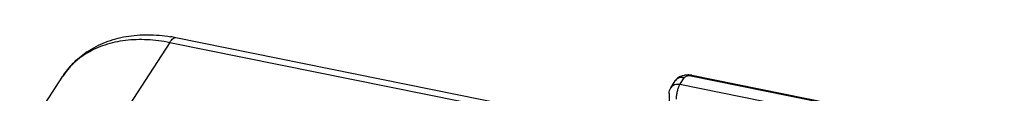
# Model space of a CAD drawing. Units: millimetres. Extents: x 2090 to 2684, y 588 to 1008.
# Drawn here: x 2166 to 2212, y 728 to 731 of the extents above; entities that cross this region are included whole.
import ezdxf

# ---------------------------------------------------------------- set-up
doc = ezdxf.new("R2010")
doc.units = ezdxf.units.MM
doc.header["$LTSCALE"] = 65.395
doc.layers.get('0').update_dxf_attribs({"linetype": 'CONTINUOUS', "lineweight": 30})

msp = doc.modelspace()

# ---------------------------------------------------------------- linework, layer by layer
at = {"color": 7, "linetype": 'Continuous'}
for p, q in [((2173.189, 730.928), (2173.191, 730.927)), ((2173.191, 730.927), (2196.206, 726.28)), ((2172.914, 730.707), (2170.145, 726.435)), ((2172.914, 730.707), (2196.054, 726.035)), ((2165.872, 725.995), (2167.896, 729.118)), ((2196.821, 729.091), (2196.809, 729.086)), ((2196.827, 728.724), (2197.029, 729.049)), ((2197.294, 729.174), (2197.245, 729.176)), ((2197.345, 729.132), (2211.997, 726.174)), ((2197.382, 729.162), (2212.034, 726.204)), ((2196.398, 728.574), (2196.599, 728.898)), ((2211.948, 725.671), (2196.827, 728.724)), ((2196.322, 728.316), (2196.299, 726.427))]:
    msp.add_line(p, q, dxfattribs=at)
for points in [[(2197.105, 729.168), (2197.061, 729.162), (2197.018, 729.154), (2196.976, 729.144), (2196.935, 729.133), (2196.895, 729.12), (2196.857, 729.107), (2196.821, 729.091)], [(2197.245, 729.176), (2197.198, 729.176), (2197.151, 729.173), (2197.105, 729.168)], [(2197.382, 729.162), (2197.343, 729.169), (2197.294, 729.174)]]:
    msp.add_lwpolyline(points, dxfattribs=at)
for centre, radius, start, end in [((2171.78, 724.127), 6.942, 78.2888, 80.3486), ((2171.374, 726.763), 4.214, 123.8018, 124.3682), ((2170.744, 727.267), 3.397, 133.7246, 146.9798), ((2170.807, 727.204), 3.486, 132.8413, 133.7535), ((2197.025, 728.632), 0.503, 115.3745, 127.6969), ((2196.941, 728.748), 0.313, 73.6119, 78.5965), ((2197.279, 728.67), 0.468, 92.8023, 104.6692)]:
    msp.add_arc(centre, radius, start, end, dxfattribs=at)
for points, knots in [([(2169.03, 730.264), (2169.301, 730.445), (2169.893, 730.749), (2170.866, 731.014), (2171.898, 731.094), (2172.595, 731.03), (2172.943, 730.97)], [0, 0, 0, 0, 0.240299, 0.486256, 0.739334, 1, 1, 1, 1]), ([(2169.054, 730.221), (2169.315, 730.377), (2169.892, 730.634), (2170.843, 730.839), (2171.867, 730.87), (2172.563, 730.779), (2172.914, 730.707)], [0, 0, 0, 0, 0.229687, 0.472594, 0.729782, 1, 1, 1, 1]), ([(2172.914, 730.707), (2172.936, 730.743), (2172.98, 730.806), (2173.051, 730.88), (2173.12, 730.925), (2173.169, 730.931), (2173.189, 730.928)], [0, 0, 0, 0, 0.342635, 0.617986, 0.830233, 1, 1, 1, 1]), ([(2167.89, 729.111), (2168.033, 729.333), (2168.366, 729.75), (2168.776, 730.091), (2168.996, 730.241)], [0, 0, 0, 0, 0.498223, 1, 1, 1, 1]), ([(2169.054, 730.221), (2168.998, 730.187), (2168.781, 730.05), (2168.577, 729.891), (2168.437, 729.76)], [0, 0, 0, 0, 0.253362, 1, 1, 1, 1]), ([(2196.94, 729.063), (2196.89, 729.063), (2196.793, 729.05), (2196.705, 729.005), (2196.669, 728.977)], [0, 0, 0, 0, 0.521524, 1, 1, 1, 1]), ([(2196.81, 729.086), (2196.814, 729.088), (2196.828, 729.086), (2196.854, 729.084), (2196.893, 729.074), (2196.923, 729.067), (2196.94, 729.063)], [0, 0, 0, 0, 0.099316, 0.307795, 0.611578, 1, 1, 1, 1]), ([(2197.16, 729.123), (2197.132, 729.116), (2197.085, 729.099), (2197.041, 729.068), (2197.029, 729.049)], [0, 0, 0, 0, 0.563723, 1, 1, 1, 1]), ([(2197.345, 729.132), (2197.338, 729.133), (2197.308, 729.138), (2197.278, 729.139), (2197.256, 729.138)], [0, 0, 0, 0, 0.241352, 1, 1, 1, 1]), ([(2197.345, 729.132), (2197.35, 729.141), (2197.359, 729.155), (2197.376, 729.163), (2197.382, 729.162)], [0, 0, 0, 0, 0.624814, 1, 1, 1, 1]), ([(2196.827, 728.724), (2196.744, 728.741), (2196.613, 728.738), (2196.469, 728.663), (2196.417, 728.605), (2196.398, 728.574)], [0, 0, 0, 0, 0.527864, 0.769022, 1, 1, 1, 1]), ([(2196.659, 728.047), (2196.66, 728.107), (2196.671, 728.231), (2196.706, 728.414), (2196.757, 728.582), (2196.802, 728.683), (2196.827, 728.724)], [0, 0, 0, 0, 0.254613, 0.53167, 0.792083, 1, 1, 1, 1])]:
    msp.add_open_spline(points, degree=3, knots=knots, dxfattribs=at)
for points in [[(2196.598, 728.896), (2196.629, 728.947), (2196.67, 728.993), (2196.718, 729.03)], [(2196.669, 728.977), (2196.642, 728.955), (2196.617, 728.928), (2196.599, 728.898)], [(2196.94, 729.063), (2196.961, 729.062), (2196.982, 729.06), (2197.003, 729.056)], [(2196.322, 728.316), (2196.323, 728.406), (2196.35, 728.498), (2196.398, 728.574)]]:
    msp.add_open_spline(points, degree=3, dxfattribs=at)

doc.saveas('drawing.dxf')
